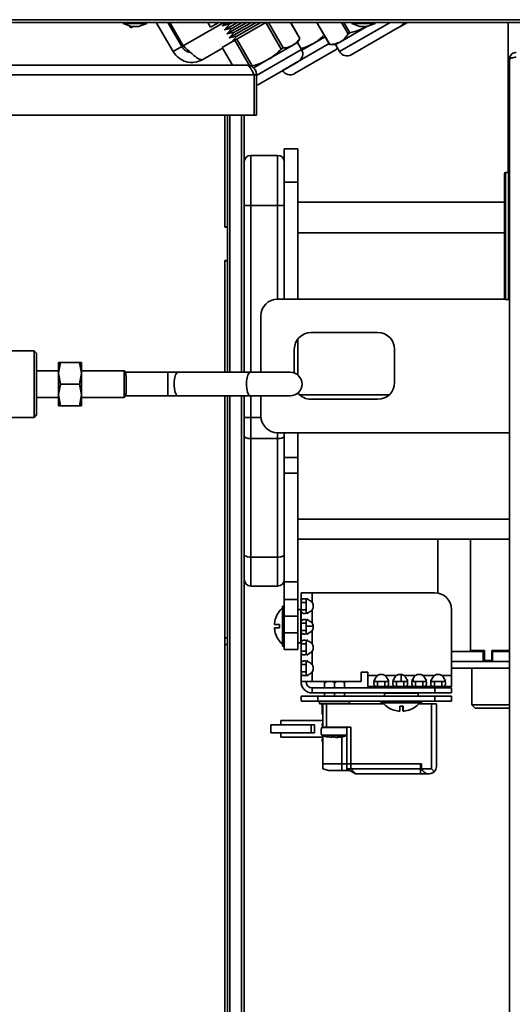
# Model space of a CAD drawing. Units: millimetres. Extents: x 3937 to 16316, y 433 to 9958.
# Drawn here: x 14258 to 14406, y 4909 to 5204 of the extents above; entities that cross this region are included whole.
import ezdxf

# ---------------------------------------------------------------- set-up
doc = ezdxf.new("R2010")
doc.units = ezdxf.units.MM

msp = doc.modelspace()

# ---------------------------------------------------------------- linework, layer by layer
at = {"color": 7, "linetype": 'Continuous', "lineweight": 35, "ltscale": 15}
for p, q in [((14227.35, 5203.3), (14452.5, 5203.3)), ((14454.35, 5204.1), (14254.35, 5204.1)), ((14289.39, 5203.3), (14289.39, 5203)), ((14289.39, 5203), (14291.86, 5202.1)), ((14296.39, 5203), (14289.39, 5203)), ((14291.37, 5201.95), (14291.13, 5202.36)), ((14291.72, 5202.15), (14291.91, 5201.81)), ((14293.91, 5202.1), (14291.86, 5202.1)), ((14291.91, 5201.81), (14292.41, 5202.1)), ((14293.91, 5202.1), (14296.39, 5203)), ((14296.39, 5203), (14296.39, 5203.3)), ((14304.31, 5194.53), (14299.25, 5203.3)), ((14306.91, 5196.03), (14302.72, 5203.3)), ((14307.34, 5196.28), (14303.29, 5203.3)), ((14319.49, 5203.3), (14307.34, 5196.28)), ((14315.49, 5201.85), (14314.65, 5203.3)), ((14315.49, 5201.85), (14317.99, 5203.3)), ((14319.9, 5203.3), (14318.98, 5202.29)), ((14318.98, 5202.29), (14320.71, 5203.3)), ((14318.98, 5202.29), (14321.28, 5202.81)), ((14319.68, 5201.07), (14323.53, 5203.3)), ((14321.28, 5202.81), (14319.68, 5201.07)), ((14320.39, 5199.85), (14326.35, 5203.3)), ((14321.09, 5198.63), (14329.17, 5203.3)), ((14321.28, 5202.81), (14322.12, 5203.3)), ((14321.98, 5201.59), (14324.94, 5203.3)), ((14322.69, 5200.37), (14327.76, 5203.3)), ((14331.99, 5203.3), (14323.31, 5198.29)), ((14323.39, 5199.15), (14330.58, 5203.3)), ((14336.64, 5195.27), (14332, 5203.3)), ((14337.25, 5195.62), (14332.82, 5203.3)), ((14342.18, 5198.46), (14339.39, 5203.3)), ((14342.23, 5198.49), (14339.46, 5203.3)), ((14351.11, 5196.63), (14347.27, 5203.3)), ((14351.14, 5196.64), (14347.3, 5203.3)), ((14354.05, 5194.55), (14369.2, 5203.3)), ((14362.42, 5202.16), (14354.32, 5197.48)), ((14356.64, 5199.82), (14354.63, 5203.3)), ((14357.18, 5200.14), (14355.36, 5203.3)), ((14357.72, 5203.3), (14357.72, 5203)), ((14357.72, 5203), (14360.19, 5202.1)), ((14364.72, 5203), (14357.72, 5203)), ((14362.25, 5202.1), (14360.19, 5202.1)), ((14362.25, 5202.1), (14364.72, 5203)), ((14364.72, 5203), (14364.72, 5203.3)), ((14374.39, 5203.3), (14372.15, 5202)), ((14404.48, 5158.3), (14404.48, 5203.3)), ((14319.68, 5201.07), (14321.98, 5201.59)), ((14321.98, 5201.59), (14320.39, 5199.85)), ((14320.39, 5199.85), (14322.69, 5200.37)), ((14322.69, 5200.37), (14321.09, 5198.63)), ((14321.09, 5198.63), (14323.39, 5199.15)), ((14323.39, 5199.15), (14321.8, 5197.41)), ((14357.18, 5200.14), (14356.64, 5199.82)), ((14371.32, 5201.52), (14357.59, 5193.6)), ((14372.15, 5202), (14371.32, 5201.52)), ((14322.75, 5197.96), (14318.99, 5195.79)), ((14323.31, 5198.29), (14322.75, 5197.96)), ((14327.39, 5189.93), (14322.75, 5197.96)), ((14327.95, 5190.25), (14323.31, 5198.29)), ((14340.08, 5196.42), (14332.66, 5192.13)), ((14337.02, 5188.88), (14350.95, 5196.92)), ((14341.52, 5197.25), (14340.08, 5196.42)), ((14341.52, 5197.25), (14342.12, 5198.29)), ((14342.72, 5195.17), (14341.52, 5197.25)), ((14342.23, 5198.49), (14342.1, 5198.3)), ((14342.23, 5198.49), (14342.18, 5198.46)), ((14346.3, 5197.01), (14342.81, 5194.99)), ((14349.75, 5199), (14346.3, 5197.01)), ((14351.14, 5196.64), (14351.11, 5196.63)), ((14351.2, 5196.63), (14352.85, 5196.63)), ((14354.32, 5197.48), (14352.85, 5196.63)), ((14352.85, 5196.63), (14354.05, 5194.55)), ((14306.91, 5196.03), (14304.31, 5194.53)), ((14319.11, 5195.57), (14313.19, 5192.15)), ((14322.06, 5190.46), (14318.99, 5195.79)), ((14329.25, 5187.39), (14342.72, 5195.17)), ((14337.25, 5195.62), (14336.64, 5195.27)), ((14352.34, 5194.72), (14340.57, 5187.93)), ((14352.53, 5194.83), (14352.34, 5194.72)), ((14016.13, 5190.46), (14326.37, 5190.46)), ((14332.66, 5192.13), (14328.27, 5189.6)), ((14341.77, 5191.62), (14329.81, 5184.72)), ((14404.9, 4311.35), (14404.9, 5192.25)), ((14328.5, 5187.58), (14014, 5187.58)), ((14328.5, 5187.58), (14328.5, 5175.46)), ((14329.25, 5187.58), (14328.5, 5187.58)), ((14329.25, 5187.58), (14329.25, 5175.46)), ((14337.02, 5188.88), (14337.02, 5188.88)), ((14328.5, 5175.46), (14196.25, 5175.46)), ((14319.75, 5141.96), (14319.75, 5175.46)), ((14319.75, 5175.46), (14319.75, 5142.06)), ((14320.55, 5175.46), (14320.55, 5142.06)), ((14321.27, 5175.46), (14321.27, 5098.5)), ((14324.73, 5175.46), (14324.73, 5098.5)), ((14325.55, 5175.46), (14325.55, 5098.5)), ((14328.5, 5175.46), (14329.25, 5175.46)), ((14337.55, 5165.46), (14341.55, 5165.46)), ((14337.55, 5155.46), (14337.55, 5165.46)), ((14341.55, 5165.46), (14341.55, 5155.46)), ((14327.55, 5163.46), (14327.55, 5148.46)), ((14327.55, 5163.46), (14335.55, 5163.46)), ((14335.55, 5148.46), (14335.55, 5163.46)), ((14403.4, 5120.6), (14403.4, 5158)), ((14404.6, 5158.3), (14403.7, 5158.3)), ((14403.7, 5158.3), (14403.7, 5120.3)), ((14404.6, 5120.3), (14404.6, 5158.3)), ((14341.55, 5155.46), (14337.55, 5155.46)), ((14337.55, 5120.4), (14337.55, 5155.46)), ((14341.55, 5120.4), (14341.55, 5155.46)), ((14341.55, 5149.46), (14403.4, 5149.46)), ((14325.55, 5148.46), (14327.55, 5148.46)), ((14327.55, 5148.46), (14335.55, 5148.46)), ((14327.55, 5148.46), (14327.55, 5098.5)), ((14335.55, 5148.46), (14337.55, 5148.46)), ((14335.55, 5120.4), (14335.55, 5148.46)), ((14319.75, 5142.06), (14320.55, 5142.06)), ((14320.55, 5141.96), (14319.75, 5141.96)), ((14320.55, 5142.06), (14320.55, 5141.96)), ((14320.55, 5131.96), (14320.55, 5141.96)), ((14341.55, 5140.21), (14403.4, 5140.21)), ((14319.75, 5098.5), (14319.75, 5131.96)), ((14319.75, 5131.96), (14320.55, 5131.96)), ((14319.75, 5131.86), (14319.75, 5098.5)), ((14319.75, 5131.86), (14320.55, 5131.86)), ((14320.55, 5131.96), (14320.55, 5131.86)), ((14320.55, 5131.86), (14320.55, 5098.5)), ((14403.48, 5120.4), (14335.55, 5120.4)), ((14403.7, 5120.3), (14404.6, 5120.3)), ((14404.9, 5120.4), (14404.83, 5120.4)), ((14330.55, 5115.4), (14330.55, 5098.5)), ((14341.55, 5097.7), (14341.55, 5108.4)), ((14365.55, 5110.4), (14345.55, 5110.4)), ((14262.7, 5104.96), (14243.95, 5104.96)), ((14263.45, 5104.21), (14262.7, 5104.96)), ((14262.7, 5084.96), (14262.7, 5104.96)), ((14340.55, 5105.4), (14340.55, 5098.27)), ((14370.55, 5095.4), (14370.55, 5105.4)), ((14263.45, 5085.71), (14263.45, 5104.21)), ((14270.05, 5098.96), (14263.45, 5098.96)), ((14270.63, 5101.46), (14270.05, 5098.21)), ((14270.05, 5101.46), (14270.63, 5101.46)), ((14270.05, 5098.21), (14270.05, 5101.46)), ((14276.27, 5101.46), (14270.63, 5101.46)), ((14276.85, 5098.21), (14276.27, 5101.46)), ((14276.27, 5101.46), (14276.85, 5101.46)), ((14276.85, 5098.21), (14276.85, 5101.46)), ((14289.69, 5098.96), (14276.85, 5098.96)), ((14290.24, 5098.41), (14289.69, 5098.96)), ((14289.69, 5090.96), (14289.69, 5098.96)), ((14270.05, 5091.71), (14270.05, 5098.21)), ((14270.05, 5098.21), (14270.63, 5094.96)), ((14276.27, 5094.96), (14276.85, 5098.21)), ((14276.85, 5091.71), (14276.85, 5098.21)), ((14302.75, 5098.5), (14290.07, 5098.5)), ((14305.79, 5098.5), (14302.75, 5098.5)), ((14302.75, 5091.43), (14302.75, 5098.5)), ((14327.42, 5098.5), (14305.79, 5098.5)), ((14339.32, 5098.5), (14327.42, 5098.5)), ((14270.63, 5094.96), (14270.05, 5091.71)), ((14276.27, 5094.96), (14270.63, 5094.96)), ((14276.85, 5091.71), (14276.27, 5094.96)), ((14263.45, 5090.96), (14270.05, 5090.96)), ((14270.05, 5091.71), (14270.63, 5088.46)), ((14270.05, 5088.46), (14270.05, 5091.71)), ((14276.27, 5088.46), (14276.85, 5091.71)), ((14276.85, 5088.46), (14276.85, 5091.71)), ((14276.85, 5090.96), (14289.69, 5090.96)), ((14289.69, 5090.96), (14290.24, 5091.51)), ((14290.07, 5091.43), (14302.75, 5091.43)), ((14302.75, 5091.43), (14305.79, 5091.43)), ((14305.79, 5091.43), (14327.42, 5091.43)), ((14319.75, 4201.96), (14319.75, 5091.43)), ((14319.75, 5091.43), (14319.75, 5018.96)), ((14320.55, 5091.43), (14320.55, 5018.96)), ((14321.27, 5091.43), (14321.27, 4243.13)), ((14324.73, 5091.43), (14324.73, 4246.47)), ((14325.55, 5091.43), (14325.55, 4246.75)), ((14327.42, 5091.43), (14339.32, 5091.43)), ((14327.55, 5091.43), (14327.55, 5084.97)), ((14330.55, 5091.43), (14330.55, 5085.4)), ((14342.16, 5091.73), (14368.95, 5091.73)), ((14345.55, 5090.4), (14365.55, 5090.4)), ((14270.63, 5088.46), (14270.05, 5088.46)), ((14276.27, 5088.46), (14270.63, 5088.46)), ((14276.85, 5088.46), (14276.27, 5088.46)), ((14243.95, 5084.96), (14262.7, 5084.96)), ((14262.7, 5084.96), (14263.45, 5085.71)), ((14325.55, 5084.97), (14327.55, 5084.97)), ((14327.55, 5084.97), (14327.55, 5078.63)), ((14327.55, 5084.97), (14330.57, 5084.97)), ((14327.55, 5078.63), (14335.55, 5078.63)), ((14327.55, 5078.63), (14327.55, 5043.12)), ((14335.55, 5080.4), (14404.9, 5080.4)), ((14335.55, 5078.63), (14335.55, 5080.4)), ((14335.55, 5043.12), (14335.55, 5078.63)), ((14337.55, 5072.96), (14337.55, 5080.4)), ((14341.55, 5072.96), (14341.55, 5080.4)), ((14337.55, 5072.96), (14341.55, 5072.96)), ((14337.55, 5068.26), (14337.55, 5072.96)), ((14341.55, 5072.96), (14341.55, 5068.26)), ((14341.55, 5068.26), (14337.55, 5068.26)), ((14337.55, 5068.26), (14337.55, 5035.77)), ((14341.55, 5068.26), (14341.55, 5035.77)), ((14341.55, 5054.52), (14404.9, 5054.52)), ((14341.55, 5048.46), (14404.9, 5048.46)), ((14383.48, 5048.46), (14383.48, 5032.38)), ((14393.25, 5015.15), (14393.25, 5048.46)), ((14327.55, 5043.12), (14335.55, 5043.12)), ((14327.55, 5043.12), (14327.55, 5034.46)), ((14335.55, 5034.46), (14335.55, 5043.12)), ((14327.55, 5034.46), (14335.55, 5034.46)), ((14337.55, 5035.77), (14341.55, 5035.77)), ((14337.55, 5030.46), (14337.55, 5035.77)), ((14341.55, 5035.77), (14341.55, 5030.46)), ((14342.55, 5029.55), (14342.55, 5032.46)), ((14345.93, 5032.46), (14342.55, 5032.46)), ((14345.93, 5032.46), (14345.93, 5029.55)), ((14345.93, 5032.46), (14382.55, 5032.46)), ((14337.55, 5028.46), (14337.05, 5028.46)), ((14337.05, 5016.46), (14337.05, 5028.46)), ((14341.55, 5030.46), (14337.55, 5030.46)), ((14337.55, 5025.46), (14337.55, 5030.46)), ((14341.55, 5030.46), (14341.55, 5025.46)), ((14342.55, 5029.55), (14344.05, 5029.55)), ((14342.55, 5027.37), (14342.55, 5029.55)), ((14344.05, 5027.37), (14344.05, 5029.55)), ((14341.55, 5025.46), (14337.55, 5025.46)), ((14337.55, 5020.46), (14337.55, 5025.46)), ((14342.45, 5027.46), (14341.55, 5027.46)), ((14341.55, 5020.46), (14341.55, 5025.46)), ((14342.45, 5017.46), (14342.45, 5027.46)), ((14342.55, 5023.35), (14342.55, 5027.37)), ((14344.05, 5027.37), (14342.55, 5027.37)), ((14345.93, 5027.37), (14345.93, 5023.35)), ((14387.55, 5027.46), (14387.55, 5007.72)), ((14336.13, 5022.96), (14334.59, 5022.96)), ((14334.85, 5024.46), (14334.83, 5024.46)), ((14342.55, 5023.35), (14344.05, 5023.35)), ((14342.55, 5021.16), (14342.55, 5023.35)), ((14344.05, 5021.16), (14344.05, 5023.35)), ((14344.05, 5022.46), (14346.21, 5022.46)), ((14334.59, 5021.96), (14336.13, 5021.96)), ((14334.83, 5020.46), (14334.85, 5020.46)), ((14337.55, 5020.46), (14341.55, 5020.46)), ((14337.55, 5015.46), (14337.55, 5020.46)), ((14341.55, 5020.46), (14341.55, 5015.46)), ((14342.55, 5017.14), (14342.55, 5021.16)), ((14344.05, 5021.16), (14342.55, 5021.16)), ((14345.93, 5021.16), (14345.93, 5017.14)), ((14319.75, 5018.96), (14320.55, 5018.96)), ((14319.75, 5016.96), (14320.55, 5016.96)), ((14320.55, 5018.96), (14320.55, 5016.96)), ((14320.55, 5016.96), (14320.55, 4199.96)), ((14337.05, 5016.46), (14337.55, 5016.46)), ((14341.55, 5017.46), (14342.45, 5017.46)), ((14342.55, 5017.14), (14344.05, 5017.14)), ((14342.55, 5014.96), (14342.55, 5017.14)), ((14344.05, 5014.96), (14344.05, 5017.14)), ((14341.55, 5015.46), (14337.55, 5015.46)), ((14342.55, 5010.93), (14342.55, 5014.96)), ((14344.05, 5014.96), (14342.55, 5014.96)), ((14345.93, 5014.96), (14345.93, 5010.93)), ((14397, 5014.9), (14387.55, 5014.9)), ((14397.48, 5015.15), (14393.25, 5015.15)), ((14397, 5014.9), (14397, 5011.9)), ((14397.48, 5014.9), (14397, 5014.9)), ((14397.48, 5015.15), (14397.48, 5012.15)), ((14399.59, 5012.15), (14399.59, 5015.15)), ((14404.9, 5015.15), (14399.59, 5015.15)), ((14399.84, 5014.9), (14399.84, 5011.9)), ((14404.9, 5014.9), (14399.84, 5014.9)), ((14402.31, 5014.9), (14402.31, 5015.15)), ((14342.55, 5010.93), (14344.05, 5010.93)), ((14342.55, 5008.75), (14342.55, 5010.93)), ((14344.05, 5008.75), (14344.05, 5010.93)), ((14397, 5011.9), (14387.55, 5011.9)), ((14399.84, 5011.9), (14397, 5011.9)), ((14397.48, 5012.15), (14399.59, 5012.15)), ((14399.84, 5012.15), (14399.59, 5012.15)), ((14404.9, 5011.9), (14399.84, 5011.9)), ((14342.55, 5005.84), (14342.55, 5008.75)), ((14344.05, 5008.75), (14342.55, 5008.75)), ((14345.93, 5008.75), (14345.93, 5005.84)), ((14360.55, 5008.72), (14362.55, 5008.72)), ((14360.55, 5005.84), (14360.55, 5008.72)), ((14362.55, 5008.72), (14362.55, 5007.72)), ((14362.55, 5007.72), (14365.46, 5007.72)), ((14362.55, 5007.72), (14362.55, 5004.34)), ((14367.65, 5007.72), (14371.13, 5007.72)), ((14372.55, 5005.84), (14372.55, 5007.99)), ((14373.31, 5007.72), (14376.8, 5007.72)), ((14378.98, 5007.72), (14382.46, 5007.72)), ((14384.65, 5007.72), (14387.55, 5007.72)), ((14387.55, 5009.9), (14404.9, 5009.9)), ((14387.55, 5004.34), (14387.55, 5007.72)), ((14393.68, 5009.9), (14393.68, 4998.9)), ((14342.55, 5005.84), (14345.93, 5005.84)), ((14360.55, 5005.84), (14345.93, 5005.84)), ((14349.55, 5005.41), (14350.13, 5005.84)), ((14349.55, 5003.96), (14349.55, 5005.41)), ((14352.55, 5005.41), (14353.13, 5005.84)), ((14352.55, 5003.96), (14352.55, 5005.41)), ((14355.55, 5003.96), (14355.55, 5005.41)), ((14365.46, 5004.34), (14365.46, 5005.84)), ((14367.65, 5005.84), (14365.46, 5005.84)), ((14367.65, 5005.84), (14367.65, 5004.34)), ((14371.13, 5004.34), (14371.13, 5005.84)), ((14373.31, 5005.84), (14371.13, 5005.84)), ((14373.31, 5005.84), (14373.31, 5004.34)), ((14376.05, 5005.93), (14376.05, 5006.72)), ((14376.8, 5004.34), (14376.8, 5005.84)), ((14378.98, 5005.84), (14376.8, 5005.84)), ((14378.98, 5005.84), (14378.98, 5004.34)), ((14382.46, 5004.34), (14382.46, 5005.84)), ((14384.65, 5005.84), (14382.46, 5005.84)), ((14384.65, 5005.84), (14384.65, 5004.34)), ((14345.93, 5003.96), (14382.55, 5003.96)), ((14345.93, 5003.96), (14345.93, 5002.46)), ((14345.93, 5002.46), (14382.55, 5002.46)), ((14349.55, 5001.46), (14349.55, 5002.46)), ((14352.55, 5001.46), (14352.55, 5002.46)), ((14355.55, 5001.46), (14355.55, 5002.46)), ((14362.55, 5004.34), (14365.46, 5004.34)), ((14367.65, 5004.34), (14365.46, 5004.34)), ((14367.55, 5002.36), (14367.55, 5001.46)), ((14377.55, 5002.36), (14367.55, 5002.36)), ((14367.65, 5004.34), (14371.13, 5004.34)), ((14369.05, 5003.96), (14369.05, 5004.34)), ((14373.31, 5004.34), (14371.13, 5004.34)), ((14372.55, 5003.96), (14372.55, 5004.34)), ((14373.31, 5004.34), (14376.8, 5004.34)), ((14376.05, 5003.96), (14376.05, 5004.34)), ((14378.98, 5004.34), (14376.8, 5004.34)), ((14377.55, 5001.46), (14377.55, 5002.36)), ((14378.98, 5004.34), (14382.46, 5004.34)), ((14384.65, 5004.34), (14382.46, 5004.34)), ((14382.55, 5002.46), (14382.55, 5003.96)), ((14382.55, 5003.96), (14387.55, 5003.96)), ((14387.55, 5002.46), (14382.55, 5002.46)), ((14384.65, 5004.34), (14387.55, 5004.34)), ((14387.55, 5003.96), (14387.55, 5002.46)), ((14342.55, 4999.96), (14342.55, 5001.46)), ((14342.55, 5001.46), (14347.55, 5001.46)), ((14347.55, 4999.96), (14342.55, 4999.96)), ((14347.55, 5001.46), (14347.55, 4999.96)), ((14347.55, 5001.46), (14382.55, 5001.46)), ((14347.55, 4999.96), (14382.55, 4999.96)), ((14348.05, 4999.86), (14348.05, 4999.21)), ((14357.05, 4999.86), (14348.05, 4999.86)), ((14349.05, 4999.21), (14348.05, 4999.21)), ((14348.85, 4999.21), (14348.85, 4996.81)), ((14349.05, 4999.21), (14349.05, 4992.21)), ((14349.05, 4999.21), (14350.21, 4999.21)), ((14350.21, 4992.21), (14350.21, 4999.21)), ((14350.21, 4999.21), (14367.28, 4999.21)), ((14357.05, 4999.21), (14357.05, 4999.86)), ((14366.55, 4999.96), (14366.55, 4999.46)), ((14378.55, 4999.46), (14366.55, 4999.46)), ((14377.83, 4999.21), (14381.55, 4999.21)), ((14378.55, 4999.46), (14378.55, 4999.96)), ((14381.55, 4979.71), (14381.55, 4999.21)), ((14381.55, 4999.21), (14383.05, 4999.21)), ((14382.55, 4999.96), (14382.55, 5001.46)), ((14382.55, 5001.46), (14387.55, 5001.46)), ((14387.55, 4999.96), (14382.55, 4999.96)), ((14383.05, 4999.21), (14383.05, 4980.46)), ((14387.55, 5001.46), (14387.55, 4999.96)), ((14393.68, 4998.9), (14394.68, 4997.9)), ((14393.68, 4998.9), (14404.9, 4998.9)), ((14349.05, 4996.81), (14348.85, 4996.81)), ((14348.85, 4996.81), (14348.85, 4996.76)), ((14348.85, 4996.76), (14348.85, 4996.33)), ((14349.05, 4996.76), (14348.85, 4996.76)), ((14348.85, 4996.33), (14348.85, 4995.96)), ((14349.05, 4996.33), (14348.85, 4996.33)), ((14349.05, 4995.96), (14348.85, 4995.96)), ((14372.05, 4997), (14372.05, 4997)), ((14373.05, 4998.53), (14373.05, 4997)), ((14373.06, 4998.53), (14373.06, 4997)), ((14404.9, 4997.9), (14394.68, 4997.9)), ((14333.55, 4992.91), (14333.55, 4990.51)), ((14345.01, 4992.91), (14333.55, 4992.91)), ((14336.55, 4994.21), (14336.55, 4992.91)), ((14349.05, 4994.21), (14336.55, 4994.21)), ((14345.01, 4992.91), (14346.55, 4992.91)), ((14345.55, 4990.51), (14345.55, 4992.91)), ((14346.55, 4992.91), (14346.55, 4990.51)), ((14348.85, 4992.51), (14348.85, 4993.31)), ((14349.05, 4993.31), (14348.85, 4993.31)), ((14333.55, 4990.51), (14345.01, 4990.51)), ((14336.55, 4990.51), (14336.55, 4989.21)), ((14346.55, 4990.51), (14345.01, 4990.51)), ((14356.25, 4992.09), (14348.79, 4992.09)), ((14348.81, 4989.79), (14356.17, 4989.79)), ((14348.85, 4992.51), (14349.05, 4992.51)), ((14348.98, 4992.21), (14349.05, 4992.21)), ((14350.21, 4992.21), (14349.05, 4992.21)), ((14349.05, 4989.82), (14349.05, 4981.21)), ((14357.41, 4992.21), (14350.21, 4992.21)), ((14356.17, 4989.79), (14356.25, 4989.79)), ((14356.25, 4981.21), (14356.25, 4992.21)), ((14357.41, 4981.21), (14357.41, 4992.21)), ((14349.05, 4989.21), (14336.55, 4989.21)), ((14348.85, 4987.91), (14348.85, 4988.71)), ((14349.05, 4988.71), (14348.85, 4988.71)), ((14348.85, 4987.91), (14349.05, 4987.91)), ((14356.18, 4989.68), (14348.93, 4989.68)), ((14350.53, 4989.29), (14351.64, 4989.14)), ((14351.5, 4989.35), (14352.36, 4989.35)), ((14351.64, 4989.14), (14351.71, 4989.35)), ((14352.03, 4989.14), (14352.06, 4989.35)), ((14352.55, 4989.29), (14352.03, 4989.14)), ((14352.36, 4989.35), (14353.08, 4989.14)), ((14355.02, 4989.35), (14353.46, 4989.14)), ((14354.75, 4989.29), (14354.75, 4981.21)), ((14354.79, 4989.35), (14355.02, 4989.35)), ((14349.05, 4979.71), (14349.05, 4981.21)), ((14354.75, 4981.21), (14349.05, 4981.21)), ((14354.75, 4981.21), (14349.05, 4981.21)), ((14354.75, 4981.21), (14354.75, 4979.21)), ((14356.25, 4981.21), (14354.75, 4981.21)), ((14356.25, 4979.71), (14356.25, 4981.21)), ((14357.41, 4981.21), (14356.25, 4981.21)), ((14357.41, 4981.21), (14356.25, 4981.21)), ((14378.25, 4981.21), (14357.41, 4981.21)), ((14357.41, 4979.71), (14357.41, 4981.21)), ((14378.55, 4981.21), (14357.41, 4981.21)), ((14378.25, 4981.21), (14378.25, 4979.71)), ((14378.55, 4980.46), (14378.55, 4981.21)), ((14350.92, 4979.21), (14349.05, 4979.71)), ((14354.75, 4979.21), (14350.92, 4979.21)), ((14356.25, 4979.21), (14354.75, 4979.21)), ((14356.25, 4979.71), (14358.85, 4978.21)), ((14356.25, 4979.71), (14357.41, 4979.71)), ((14356.25, 4979.71), (14356.25, 4979.21)), ((14356.25, 4979.21), (14357.12, 4979.21)), ((14358.91, 4978.21), (14357.41, 4979.71)), ((14357.41, 4979.71), (14378.25, 4979.71)), ((14358.91, 4978.21), (14358.85, 4978.21)), ((14378.25, 4978.21), (14358.91, 4978.21)), ((14378.25, 4979.71), (14378.25, 4978.21)), ((14380.46, 4978.21), (14378.25, 4978.21)), ((14381.55, 4979.71), (14378.68, 4979.71)), ((14380.46, 4978.21), (14380.49, 4978.23)), ((14382.39, 4978.87), (14381.55, 4979.71)), ((14382.89, 4979.62), (14383.05, 4979.71))]:
    msp.add_line(p, q, dxfattribs=at)
at = {"color": 7, "linetype": 'Continuous', "lineweight": 35, "ltscale": 15, "flags": 128}
for points in [[(14329.25, 5184.48), (14329.35, 5184.51), (14329.81, 5184.72)], [(14305.79, 5091.43), (14305.59, 5091.48), (14305.21, 5091.85), (14304.9, 5092.57), (14304.68, 5093.54), (14304.58, 5094.67), (14304.62, 5095.83), (14304.78, 5096.89), (14305.04, 5097.75), (14305.39, 5098.3), (14305.79, 5098.5), (14305.79, 5098.5)], [(14327.42, 5091.43), (14327.22, 5091.48), (14326.85, 5091.85), (14326.53, 5092.57), (14326.31, 5093.54), (14326.22, 5094.67), (14326.25, 5095.83), (14326.41, 5096.89), (14326.68, 5097.75), (14327.03, 5098.3), (14327.42, 5098.5), (14327.42, 5098.5)], [(14325.55, 5079.47), (14325.59, 5079.31), (14325.71, 5079.15), (14325.89, 5079), (14326.14, 5078.87), (14326.44, 5078.77), (14326.79, 5078.69), (14327.16, 5078.64), (14327.55, 5078.63)], [(14335.55, 5078.63), (14335.94, 5078.64), (14336.32, 5078.69), (14336.67, 5078.77), (14336.97, 5078.87), (14337.22, 5079), (14337.4, 5079.15), (14337.52, 5079.31), (14337.55, 5079.47)], [(14325.55, 5043.97), (14325.59, 5043.8), (14325.71, 5043.64), (14325.89, 5043.5), (14326.14, 5043.37), (14326.44, 5043.26), (14326.79, 5043.19), (14327.16, 5043.14), (14327.55, 5043.12)], [(14335.55, 5043.12), (14335.94, 5043.14), (14336.32, 5043.19), (14336.67, 5043.26), (14336.97, 5043.37), (14337.22, 5043.5), (14337.4, 5043.64), (14337.52, 5043.8), (14337.55, 5043.97)], [(14370.56, 4997.26), (14370.56, 4997.25), (14370.56, 4997.25), (14370.56, 4997.24), (14370.55, 4997.24), (14370.55, 4997.24)], [(14374.55, 4997.26), (14374.55, 4997.25), (14374.55, 4997.25), (14374.55, 4997.24), (14374.55, 4997.24), (14374.56, 4997.24), (14374.56, 4997.25), (14374.56, 4997.25), (14374.56, 4997.26)]]:
    msp.add_lwpolyline(points, dxfattribs=at)
at = {"color": 7, "linetype": 'Continuous', "lineweight": 35, "ltscale": 225}
for centre, radius, start, end in [((14370.85, 5204.25), 2.6, 300, 338.433), ((14291.71, 5202.15), 0.4, 210, 300), ((14340.47, 5193.87), 2.6, 300, 30), ((14351.23, 5197.08), 2.6, 300, 326.9571), ((14356.3, 5195.85), 2.6, 210, 300), ((14339.27, 5190.17), 2.6, 210, 300), ((14327.55, 5161.46), 2, 90, 180), ((14335.55, 5161.46), 2, 0, 90), ((14403.7, 5158), 0.3, 90, 180), ((14404.6, 5158), 0.3, 0, 90), ((14335.55, 5115.4), 5, 90, 180), ((14403.7, 5120.6), 0.3, 180, 270), ((14404.6, 5120.6), 0.3, 270, 0), ((14345.55, 5105.4), 5, 90, 180), ((14365.55, 5105.4), 5, 0, 90), ((14339.32, 5094.96), 3.53, 0.0565, 90), ((14339.32, 5094.96), 3.53, 270, 0.0565), ((14365.55, 5095.4), 5, 270, 0), ((14345.55, 5095.4), 5, 218.3808, 270), ((14335.55, 5085.4), 5, 180, 270), ((14327.55, 5036.46), 2, 180, 270), ((14335.55, 5036.46), 2, 270, 0), ((14382.55, 5027.46), 5, 0, 90), ((14344.02, 5028.46), 2.2, 330.2527, 29.7473), ((14341.85, 5022.46), 7.3, 131.1121, 164.0992), ((14342.45, 5027.36), 0.1, 0, 90), ((14341.85, 5022.46), 7.28, 164.0608, 176.0633), ((14341.85, 5022.46), 5.75, 175.0098, 184.9902), ((14344.02, 5022.26), 2.2, 330.2527, 29.7473), ((14341.85, 5022.46), 7.28, 183.9367, 195.9392), ((14341.85, 5022.46), 7.3, 195.9008, 228.8879), ((14344.02, 5016.05), 2.2, 330.2527, 29.7473), ((14344.02, 5009.84), 2.2, 330.2527, 29.7473), ((14366.55, 5005.81), 2.2, 60.2527, 119.7473), ((14372.22, 5005.81), 2.2, 60.2527, 119.7473), ((14377.89, 5005.81), 2.2, 60.2527, 119.7473), ((14383.55, 5005.81), 2.2, 60.2527, 119.7473), ((14345.93, 5005.84), 3.38, 180, 270), ((14345.93, 5005.84), 1.88, 180, 270), ((14367.65, 5002.36), 0.1, 90, 180), ((14377.45, 5002.36), 0.1, 0, 90), ((14348.15, 4999.86), 0.1, 90, 180), ((14356.95, 4999.86), 0.1, 0, 90), ((14372.55, 5004.26), 7.3, 221.1121, 254.0969), ((14372.55, 5004.26), 7.3, 285.9031, 318.8879), ((14372.55, 5004.26), 7.28, 254.0587, 266.0627), ((14372.56, 5004.26), 7.28, 254.0587, 266.0627), ((14354.81, 4998.51), 17.32, 354.9768, 0.0762), ((14372.63, 5004.26), 5.75, 265.0091, 274.9909), ((14390.3, 4998.51), 17.32, 179.9238, 185.0232), ((14355.81, 4998.51), 17.32, 354.9768, 0.0762), ((14372.56, 5004.26), 7.28, 273.9373, 285.9413), ((14351.35, 4990.96), 2.8, 156.1812, 204.7746), ((14348.98, 4992.01), 0.2, 90, 156.1812), ((14348.99, 4989.87), 0.2, 204.7746, 250.4588), ((14356.13, 4992.01), 0.2, 52.6091, 90), ((14352.27, 4999.11), 10, 250.4588, 257.1317), ((14352.27, 4999.11), 10, 257.1317, 259.9199), ((14352.84, 4999.11), 10, 280.0022, 282.9157), ((14352.84, 4999.11), 10, 282.9157, 289.5412), ((14356.11, 4989.87), 0.2, 289.5412, 314.1451), ((14380.8, 4980.46), 2.25, 180, 199.4712), ((14380.8, 4980.46), 2.25, 199.4712, 314.98), ((14380.8, 4980.46), 2.25, 314.98, 0)]:
    msp.add_arc(centre, radius, start, end, dxfattribs=at)
at = {"color": 7, "linetype": 'Continuous', "lineweight": 35, "ltscale": 15}
for points, knots in [([(14357.18, 5200.14), (14358.14, 5200.4), (14359.89, 5200.9), (14361.51, 5201.73), (14362.24, 5202.11)], [0, 0, 0, 0, 0.547988, 1, 1, 1, 1]), ([(14346.3, 5197.01), (14346.5, 5197.13), (14347.66, 5197.81), (14348.65, 5198.74), (14349.46, 5199.5)], [0, 0, 0, 0, 0.178054, 1, 1, 1, 1]), ([(14354.32, 5197.48), (14354.44, 5197.55), (14354.95, 5197.87), (14355.77, 5198.59), (14356.35, 5199.41), (14356.64, 5199.82)], [0, 0, 0, 0, 0.128948, 0.561409, 1, 1, 1, 1]), ([(14307.34, 5196.28), (14307.92, 5195.73), (14309.07, 5194.64), (14310.65, 5193.24), (14311.97, 5192.3), (14312.78, 5192), (14313.09, 5192.12), (14313.19, 5192.15)], [0, 0, 0, 0, 0.223792, 0.447621, 0.671451, 0.89528, 1, 1, 1, 1]), ([(14337.25, 5195.62), (14337.94, 5195.71), (14338.95, 5195.84), (14339.81, 5196.28), (14340.08, 5196.42)], [0, 0, 0, 0, 0.681628, 1, 1, 1, 1]), ([(14340.08, 5196.42), (14340.68, 5196.87), (14341.46, 5197.44), (14342.05, 5198.28), (14342.18, 5198.46)], [0, 0, 0, 0, 0.779832, 1, 1, 1, 1]), ([(14342.55, 5195.46), (14343.06, 5195.61), (14344.36, 5195.98), (14345.56, 5196.62), (14346.3, 5197.01)], [0, 0, 0, 0, 0.391197, 1, 1, 1, 1]), ([(14351.14, 5196.64), (14351.71, 5196.69), (14352.86, 5196.79), (14353.83, 5197.25), (14354.32, 5197.48)], [0, 0, 0, 0, 0.495836, 1, 1, 1, 1]), ([(14309.39, 5194.38), (14309.27, 5194.38), (14308.69, 5194.4), (14307.73, 5194.94), (14307.18, 5195.67), (14306.91, 5196.03)], [0, 0, 0, 0, 0.114744, 0.557372, 1, 1, 1, 1]), ([(14332.66, 5192.13), (14332.87, 5192.26), (14334.33, 5193.12), (14335.57, 5194.28), (14336.64, 5195.27)], [0, 0, 0, 0, 0.146578, 1, 1, 1, 1]), ([(14406.95, 5194.3), (14406.72, 5194.27), (14406.25, 5194.22), (14405.62, 5193.86), (14405.16, 5193.31), (14404.93, 5192.74), (14404.91, 5192.38), (14404.9, 5192.25)], [0, 0, 0, 0, 0.219493, 0.439009, 0.658524, 0.87804, 1, 1, 1, 1]), ([(14326.37, 5190.46), (14326.54, 5190.42), (14326.88, 5190.34), (14327.39, 5189.74), (14327.89, 5188.87), (14328.27, 5188.09), (14328.47, 5187.66), (14328.5, 5187.58)], [0, 0, 0, 0, 0.237403, 0.474908, 0.712413, 0.949919, 1, 1, 1, 1]), ([(14327.95, 5190.25), (14328.76, 5190.48), (14330.39, 5190.95), (14331.9, 5191.74), (14332.66, 5192.13)], [0, 0, 0, 0, 0.495941, 1, 1, 1, 1]), ([(14404.9, 5192.25), (14404.93, 5192.3), (14404.98, 5192.4), (14405.34, 5192.55), (14405.89, 5192.7), (14406.46, 5192.82), (14406.82, 5192.9), (14406.95, 5192.93)], [0, 0, 0, 0, 0.219493, 0.439009, 0.658524, 0.87804, 1, 1, 1, 1]), ([(14290.15, 5091.46), (14290.16, 5091.45), (14290.17, 5091.45), (14290.18, 5091.68), (14290.2, 5092.14), (14290.21, 5092.78), (14290.23, 5093.56), (14290.23, 5094.69), (14290.23, 5096.08), (14290.21, 5097.3), (14290.19, 5098.03), (14290.17, 5098.36), (14290.16, 5098.52), (14290.16, 5098.47), (14290.15, 5098.46)], [0, 0, 0, 0, 0.039729, 0.111271, 0.221999, 0.288163, 0.352062, 0.474668, 0.600894, 0.727252, 0.852256, 0.910023, 0.98348, 1, 1, 1, 1]), ([(14342.55, 5029.55), (14342.56, 5029.74), (14342.58, 5030.07), (14342.75, 5030.44), (14343.05, 5030.62), (14343.52, 5030.68), (14344.1, 5030.62), (14344.73, 5030.45), (14345.35, 5030.07), (14345.73, 5029.74), (14345.93, 5029.55)], [0, 0, 0, 0, 0.143067, 0.248769, 0.369249, 0.500364, 0.627632, 0.743145, 0.860211, 1, 1, 1, 1]), ([(14344.05, 5029.55), (14344.06, 5029.74), (14344.07, 5030.04), (14344.15, 5030.42), (14344.32, 5030.62), (14344.51, 5030.65), (14344.6, 5030.66)], [0, 0, 0, 0, 0.3346802, 0.5572359, 0.7769437, 1, 1, 1, 1]), ([(14345.93, 5027.37), (14345.72, 5027.18), (14345.36, 5026.85), (14344.74, 5026.48), (14344.12, 5026.3), (14343.53, 5026.24), (14343.06, 5026.3), (14342.76, 5026.48), (14342.58, 5026.85), (14342.56, 5027.19), (14342.55, 5027.37)], [0, 0, 0, 0, 0.143067, 0.248769, 0.369249, 0.500364, 0.627632, 0.743145, 0.860211, 1, 1, 1, 1]), ([(14344.6, 5026.26), (14344.6, 5026.26), (14344.5, 5026.24), (14344.33, 5026.32), (14344.16, 5026.49), (14344.07, 5026.88), (14344.06, 5027.19), (14344.05, 5027.37)], [0, 0, 0, 0, 0.0004309, 0.2176803, 0.4278453, 0.6730096, 1, 1, 1, 1]), ([(14342.55, 5023.35), (14342.56, 5023.54), (14342.58, 5023.86), (14342.75, 5024.24), (14343.05, 5024.41), (14343.52, 5024.47), (14344.1, 5024.41), (14344.73, 5024.24), (14345.35, 5023.87), (14345.73, 5023.53), (14345.93, 5023.35)], [0, 0, 0, 0, 0.143067, 0.248769, 0.369249, 0.500364, 0.627632, 0.743145, 0.860211, 1, 1, 1, 1]), ([(14344.05, 5023.35), (14344.06, 5023.53), (14344.07, 5023.84), (14344.15, 5024.22), (14344.32, 5024.42), (14344.51, 5024.44), (14344.6, 5024.45)], [0, 0, 0, 0, 0.33468, 0.557236, 0.776944, 1, 1, 1, 1]), ([(14345.93, 5021.16), (14345.72, 5020.98), (14345.36, 5020.65), (14344.74, 5020.27), (14344.12, 5020.1), (14343.53, 5020.04), (14343.06, 5020.1), (14342.76, 5020.27), (14342.58, 5020.64), (14342.56, 5020.98), (14342.55, 5021.16)], [0, 0, 0, 0, 0.1430666, 0.2487687, 0.3692485, 0.5003641, 0.627632, 0.7431448, 0.8602111, 1, 1, 1, 1]), ([(14344.6, 5020.06), (14344.6, 5020.06), (14344.5, 5020.04), (14344.33, 5020.11), (14344.16, 5020.29), (14344.07, 5020.67), (14344.06, 5020.98), (14344.05, 5021.16)], [0, 0, 0, 0, 0.000431, 0.21768, 0.427845, 0.67301, 1, 1, 1, 1]), ([(14342.55, 5017.14), (14342.56, 5017.33), (14342.58, 5017.66), (14342.75, 5018.03), (14343.05, 5018.21), (14343.52, 5018.27), (14344.1, 5018.21), (14344.73, 5018.03), (14345.35, 5017.66), (14345.73, 5017.32), (14345.93, 5017.14)], [0, 0, 0, 0, 0.143067, 0.248769, 0.369249, 0.500364, 0.627632, 0.743145, 0.860211, 1, 1, 1, 1]), ([(14344.05, 5017.14), (14344.06, 5017.32), (14344.07, 5017.63), (14344.15, 5018.01), (14344.32, 5018.21), (14344.51, 5018.23), (14344.6, 5018.25)], [0, 0, 0, 0, 0.33468, 0.557236, 0.776944, 1, 1, 1, 1]), ([(14345.93, 5014.96), (14345.72, 5014.77), (14345.36, 5014.44), (14344.74, 5014.07), (14344.12, 5013.89), (14343.53, 5013.83), (14343.06, 5013.89), (14342.76, 5014.06), (14342.58, 5014.44), (14342.56, 5014.77), (14342.55, 5014.96)], [0, 0, 0, 0, 0.1430666, 0.2487687, 0.3692485, 0.5003641, 0.627632, 0.7431448, 0.8602111, 1, 1, 1, 1]), ([(14344.6, 5013.85), (14344.6, 5013.85), (14344.5, 5013.83), (14344.33, 5013.9), (14344.16, 5014.08), (14344.07, 5014.46), (14344.06, 5014.78), (14344.05, 5014.96)], [0, 0, 0, 0, 0.000431, 0.21768, 0.427845, 0.67301, 1, 1, 1, 1]), ([(14342.55, 5010.93), (14342.56, 5011.12), (14342.58, 5011.45), (14342.75, 5011.82), (14343.05, 5012), (14343.52, 5012.06), (14344.1, 5012), (14344.73, 5011.83), (14345.35, 5011.45), (14345.73, 5011.12), (14345.93, 5010.93)], [0, 0, 0, 0, 0.143067, 0.248769, 0.369249, 0.500364, 0.627632, 0.743145, 0.860211, 1, 1, 1, 1]), ([(14344.05, 5010.93), (14344.06, 5011.12), (14344.07, 5011.42), (14344.15, 5011.8), (14344.32, 5012), (14344.51, 5012.03), (14344.6, 5012.04)], [0, 0, 0, 0, 0.33468, 0.557236, 0.776944, 1, 1, 1, 1]), ([(14345.93, 5008.75), (14345.72, 5008.56), (14345.36, 5008.23), (14344.74, 5007.86), (14344.12, 5007.68), (14343.53, 5007.62), (14343.06, 5007.68), (14342.76, 5007.86), (14342.58, 5008.23), (14342.56, 5008.57), (14342.55, 5008.75)], [0, 0, 0, 0, 0.143067, 0.248769, 0.369249, 0.500364, 0.627632, 0.743145, 0.860211, 1, 1, 1, 1]), ([(14344.6, 5007.64), (14344.6, 5007.64), (14344.5, 5007.62), (14344.33, 5007.7), (14344.16, 5007.87), (14344.07, 5008.26), (14344.06, 5008.57), (14344.05, 5008.75)], [0, 0, 0, 0, 0.000431, 0.21768, 0.427845, 0.67301, 1, 1, 1, 1]), ([(14365.46, 5004.34), (14365.27, 5004.35), (14364.95, 5004.37), (14364.57, 5004.54), (14364.4, 5004.84), (14364.34, 5005.31), (14364.4, 5005.89), (14364.57, 5006.51), (14364.94, 5007.14), (14365.28, 5007.52), (14365.46, 5007.72)], [0, 0, 0, 0, 0.143067, 0.248769, 0.369249, 0.500364, 0.627632, 0.743145, 0.860211, 1, 1, 1, 1]), ([(14367.65, 5007.72), (14367.83, 5007.51), (14368.16, 5007.14), (14368.54, 5006.53), (14368.71, 5005.91), (14368.77, 5005.32), (14368.71, 5004.85), (14368.54, 5004.54), (14368.17, 5004.37), (14367.83, 5004.35), (14367.65, 5004.34)], [0, 0, 0, 0, 0.143067, 0.248769, 0.369249, 0.500364, 0.627632, 0.743145, 0.860211, 1, 1, 1, 1]), ([(14371.13, 5004.34), (14370.94, 5004.35), (14370.61, 5004.37), (14370.24, 5004.54), (14370.06, 5004.84), (14370, 5005.31), (14370.06, 5005.89), (14370.24, 5006.51), (14370.61, 5007.14), (14370.95, 5007.52), (14371.13, 5007.72)], [0, 0, 0, 0, 0.143067, 0.248769, 0.369249, 0.500364, 0.627632, 0.743145, 0.860211, 1, 1, 1, 1]), ([(14373.31, 5007.72), (14373.5, 5007.51), (14373.83, 5007.14), (14374.2, 5006.53), (14374.38, 5005.91), (14374.44, 5005.32), (14374.38, 5004.85), (14374.2, 5004.54), (14373.83, 5004.37), (14373.5, 5004.35), (14373.31, 5004.34)], [0, 0, 0, 0, 0.143067, 0.248769, 0.369249, 0.500364, 0.627632, 0.743145, 0.860211, 1, 1, 1, 1]), ([(14376.8, 5004.34), (14376.61, 5004.35), (14376.28, 5004.37), (14375.9, 5004.54), (14375.73, 5004.84), (14375.67, 5005.31), (14375.73, 5005.89), (14375.9, 5006.51), (14376.27, 5007.14), (14376.61, 5007.52), (14376.8, 5007.72)], [0, 0, 0, 0, 0.143067, 0.248769, 0.369249, 0.500364, 0.627632, 0.743145, 0.860211, 1, 1, 1, 1]), ([(14378.98, 5007.72), (14379.17, 5007.51), (14379.49, 5007.14), (14379.87, 5006.53), (14380.05, 5005.91), (14380.1, 5005.32), (14380.04, 5004.85), (14379.87, 5004.54), (14379.5, 5004.37), (14379.16, 5004.35), (14378.98, 5004.34)], [0, 0, 0, 0, 0.143067, 0.248769, 0.369249, 0.500364, 0.627632, 0.743145, 0.860211, 1, 1, 1, 1]), ([(14382.46, 5004.34), (14382.27, 5004.35), (14381.95, 5004.37), (14381.57, 5004.54), (14381.4, 5004.84), (14381.34, 5005.31), (14381.4, 5005.89), (14381.57, 5006.51), (14381.94, 5007.14), (14382.28, 5007.52), (14382.46, 5007.72)], [0, 0, 0, 0, 0.143067, 0.248769, 0.369249, 0.500364, 0.627632, 0.743145, 0.860211, 1, 1, 1, 1]), ([(14384.65, 5007.72), (14384.83, 5007.51), (14385.16, 5007.14), (14385.54, 5006.53), (14385.71, 5005.91), (14385.77, 5005.32), (14385.71, 5004.85), (14385.54, 5004.54), (14385.17, 5004.37), (14384.83, 5004.35), (14384.65, 5004.34)], [0, 0, 0, 0, 0.143067, 0.248769, 0.369249, 0.500364, 0.627632, 0.743145, 0.860211, 1, 1, 1, 1]), ([(14349.55, 5005.84), (14349.55, 5005.84), (14349.55, 5005.74), (14349.55, 5005.58), (14349.55, 5005.41)], [0, 0, 0, 0, 0.000692, 1, 1, 1, 1]), ([(14352.02, 5005.84), (14352.06, 5005.82), (14352.26, 5005.72), (14352.42, 5005.55), (14352.55, 5005.41)], [0, 0, 0, 0, 0.190562, 1, 1, 1, 1]), ([(14355.02, 5005.84), (14355.06, 5005.82), (14355.26, 5005.72), (14355.42, 5005.55), (14355.55, 5005.41)], [0, 0, 0, 0, 0.1905617, 1, 1, 1, 1]), ([(14355.55, 5005.41), (14355.55, 5005.42), (14355.55, 5005.58), (14355.55, 5005.72), (14355.55, 5005.84)], [0, 0, 0, 0, 0.05386, 1, 1, 1, 1]), ([(14365.46, 5005.84), (14365.28, 5005.85), (14364.97, 5005.86), (14364.59, 5005.94), (14364.39, 5006.11), (14364.37, 5006.3), (14364.36, 5006.39)], [0, 0, 0, 0, 0.33468, 0.557236, 0.776944, 1, 1, 1, 1]), ([(14368.75, 5006.39), (14368.75, 5006.39), (14368.77, 5006.28), (14368.7, 5006.12), (14368.52, 5005.94), (14368.14, 5005.86), (14367.82, 5005.85), (14367.65, 5005.84)], [0, 0, 0, 0, 0.0004309, 0.2176803, 0.4278453, 0.6730096, 1, 1, 1, 1]), ([(14371.13, 5005.84), (14370.94, 5005.85), (14370.64, 5005.86), (14370.26, 5005.94), (14370.06, 5006.11), (14370.04, 5006.3), (14370.02, 5006.39)], [0, 0, 0, 0, 0.33468, 0.557236, 0.776944, 1, 1, 1, 1]), ([(14374.42, 5006.39), (14374.42, 5006.39), (14374.44, 5006.28), (14374.37, 5006.12), (14374.19, 5005.94), (14373.8, 5005.86), (14373.49, 5005.85), (14373.31, 5005.84)], [0, 0, 0, 0, 0.000431, 0.21768, 0.427845, 0.67301, 1, 1, 1, 1]), ([(14376.8, 5005.84), (14376.61, 5005.85), (14376.3, 5005.86), (14375.93, 5005.94), (14375.73, 5006.11), (14375.7, 5006.3), (14375.69, 5006.39)], [0, 0, 0, 0, 0.33468, 0.557236, 0.776944, 1, 1, 1, 1]), ([(14380.08, 5006.39), (14380.08, 5006.39), (14380.1, 5006.28), (14380.03, 5006.12), (14379.85, 5005.94), (14379.47, 5005.86), (14379.16, 5005.85), (14378.98, 5005.84)], [0, 0, 0, 0, 0.000431, 0.21768, 0.427845, 0.67301, 1, 1, 1, 1]), ([(14382.46, 5005.84), (14382.28, 5005.85), (14381.97, 5005.86), (14381.59, 5005.94), (14381.39, 5006.11), (14381.37, 5006.3), (14381.36, 5006.39)], [0, 0, 0, 0, 0.33468, 0.557236, 0.776944, 1, 1, 1, 1]), ([(14385.75, 5006.39), (14385.75, 5006.39), (14385.77, 5006.28), (14385.7, 5006.12), (14385.52, 5005.94), (14385.14, 5005.86), (14384.82, 5005.85), (14384.65, 5005.84)], [0, 0, 0, 0, 0.000431, 0.21768, 0.427845, 0.67301, 1, 1, 1, 1]), ([(14351.64, 4989.14), (14351.63, 4989.14), (14351.57, 4989.17), (14351.53, 4989.27), (14351.5, 4989.35)], [0, 0, 0, 0, 0.2239052, 1, 1, 1, 1]), ([(14353.08, 4989.14), (14353.21, 4989.14), (14353.78, 4989.17), (14354.35, 4989.27), (14354.79, 4989.35)], [0, 0, 0, 0, 0.223905, 1, 1, 1, 1])]:
    msp.add_open_spline(points, degree=3, knots=knots, dxfattribs=at)
for points in [[(14313.19, 5192.15), (14312.4, 5191.81), (14310.83, 5191.13), (14308.22, 5191.36), (14305.84, 5192.47), (14304.82, 5193.84), (14304.31, 5194.53)], [(14329.25, 5187.58), (14329.21, 5187.96), (14329.12, 5188.71), (14328.46, 5189.67), (14327.51, 5190.33), (14326.75, 5190.42), (14326.37, 5190.46)]]:
    msp.add_open_spline(points, degree=3, dxfattribs=at)

doc.saveas('drawing.dxf')
